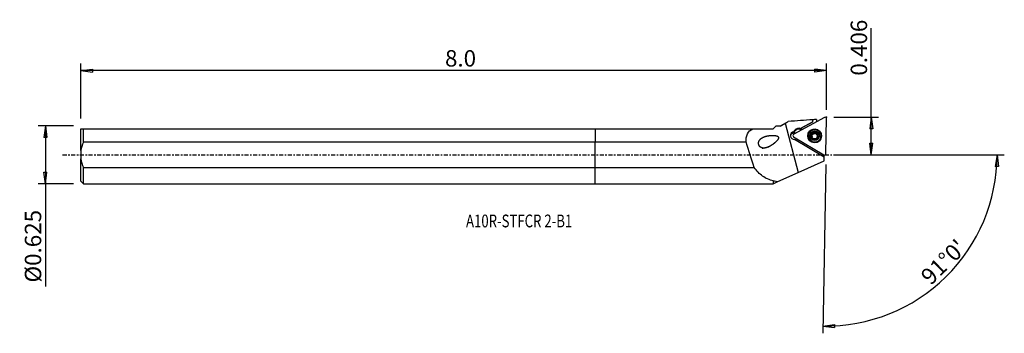
# Model space of a CAD drawing. Units: millimetres. Extents: x -158 to 112, y -49 to 37.
import ezdxf

# ---------------------------------------------------------------- set-up
doc = ezdxf.new("R2010")
doc.units = ezdxf.units.MM
doc.linetypes.add('CENTER', pattern=[47.5, 22, -8.5, 8.5, -8.5])
doc.layers.get('0').update_dxf_attribs({"linetype": 'CONTINUOUS'})
for name, color, linetype in [('1', 4, 'CONTINUOUS'), ('2', 7, 'CONTINUOUS'), ('SK1', 4, 'CONTINUOUS'), ('SK2', 7, 'CONTINUOUS'), ('SK4', 2, 'CENTER'), ('SK6', 5, 'CONTINUOUS')]:
    doc.layers.add(name, color=color, linetype=linetype)
doc.styles.add('DEFAULT', font='simplex.shx')
doc.dimstyles.get("Standard").update_dxf_attribs({"dimtxt": 0.18, "dimasz": 0.18, "dimexe": 0.18, "dimexo": 0.0625, "dimgap": 0.09, "dimtad": 1, "dimzin": 0, "dimdsep": 52, "dimtxsty": 'Standard', "dimcen": 0.09, "dimadec": 0, "dimazin": 0, "dimtfac": 1, "dimtdec": 4, "dimtofl": 0, "dimtmove": 0, "dimatfit": 3, "dimfxl": 1, "dimtolj": 1, "dimtzin": 0, "dimarcsym": 0})

# ---------------------------------------------------------------- blocks, each defined once
blk = doc.blocks.new('DimnDraft3D1')
at = {"layer": '2'}
for p, q in [((75.69, 0), (75.69, 34.671347)), ((65.44, 10.3124), (77.69, 10.3124)), ((75.69, 10.3124), (75.272003, 7.137398)), ((75.69, 10.3124), (76.107997, 7.137402)), ((76.107997, 7.137402), (75.272003, 7.137398)), ((75.272003, 3.174998), (76.107997, 3.175002)), ((75.69, 0), (75.272003, 3.174998)), ((75.69, 0), (76.107997, 3.175002)), ((65.44, 0), (77.69, 0))]:
    blk.add_line(p, q, dxfattribs=at)
at = {"layer": '2', "insert": (74.565, 21.6924), "char_height": 4.5, "attachment_point": 7, "rotation": 90, "line_spacing_factor": 1.084337, "style": 'DEFAULT'}
blk.add_mtext('\\W01.000;\\fsimplex.shx,bigfont.shx;0.406 ', dxfattribs=at)
blk = doc.blocks.new('_CLOSED')
at = {"lineweight": -2}
for p, q in [((-1, 0.166667), (0, 0)), ((-1, 0.166667), (-1, -0.166667)), ((0, 0), (-1, -0.166667)), ((0, 0), (-1, 0))]:
    blk.add_line(p, q, dxfattribs=at)
blk = doc.blocks.new('DimnDraft3D2')
at = {"layer": 'SK2'}
for p, q in [((-143.01, 7.93), (-152.76, 7.93)), ((-150.76, 7.93), (-151.177997, 4.754998)), ((-150.76, 7.93), (-150.76, -36.125789)), ((-150.76, 7.93), (-150.342003, 4.755002)), ((-150.342003, 4.755002), (-151.177997, 4.754998)), ((-151.177997, -4.755002), (-150.342003, -4.754998)), ((-150.76, -7.93), (-151.177997, -4.755002)), ((-150.76, -7.93), (-150.342003, -4.754998)), ((-143.01, -7.93), (-152.76, -7.93))]:
    blk.add_line(p, q, dxfattribs=at)
at = {"layer": 'SK2', "insert": (-151.885, -35.000789), "char_height": 4.5, "attachment_point": 7, "rotation": 90, "line_spacing_factor": 1.084337, "style": 'DEFAULT'}
blk.add_mtext('\\W01.000;\\fsimplex.shx,bigfont.shx;%%c0.625 ', dxfattribs=at)
blk = doc.blocks.new('DimnDraft3D3')
at = {"layer": 'SK2'}
for p, q in [((-141.01, 9.93), (-141.01, 25.0624)), ((63.44, 12.3124), (63.44, 25.0624)), ((-141.01, 23.0624), (-137.835002, 23.480397)), ((63.44, 23.0624), (-141.01, 23.0624)), ((-141.01, 23.0624), (-137.834998, 22.644403)), ((-137.835002, 23.480397), (-137.834998, 22.644403)), ((63.44, 23.0624), (60.264998, 23.480397)), ((60.265002, 22.644403), (60.264998, 23.480397)), ((63.44, 23.0624), (60.265002, 22.644403))]:
    blk.add_line(p, q, dxfattribs=at)
at = {"layer": 'SK2', "insert": (-41.171184, 24.1874), "char_height": 4.5, "attachment_point": 7, "line_spacing_factor": 1.084337, "style": 'DEFAULT'}
blk.add_mtext('\\W01.000;\\fsimplex.shx,bigfont.shx;8.0 ', dxfattribs=at)
blk = doc.blocks.new('DimnDraft3D4')
at = {"layer": '2'}
for p, q in [((65.44, 0), (112.186403, 0)), ((110.186403, 0), (109.714785, -3.16748)), ((110.186403, 0), (110.550659, -3.181612)), ((63.213119, -2.68562), (62.406113, -48.918955)), ((110.550659, -3.181612), (109.714785, -3.16748)), ((62.441018, -46.91926), (65.616243, -46.502993)), ((62.441018, -46.91926), (65.615791, -47.338987)), ((65.616243, -46.502993), (65.615791, -47.338987))]:
    blk.add_line(p, q, dxfattribs=at)
blk.add_arc((63.259996, 0), 46.926407, 269, 0, dxfattribs=at)
at = {"layer": '2', "insert": (92.022081, -35.950619), "char_height": 4.5, "attachment_point": 7, "rotation": 44.5, "line_spacing_factor": 1.084337, "style": 'DEFAULT'}
blk.add_mtext("\\W01.000;\\fsimplex.shx,bigfont.shx;91%%d0' ", dxfattribs=at)

msp = doc.modelspace()

# ---------------------------------------------------------------- linework, layer by layer
at = {"layer": '1'}
for p, q in [((51.522, 8.322), (50.714, 7.855)), ((52.067, 8.636), (55.688, -4.826)), ((62.851, 10.263), (54.434, 5.616)), ((59.649, 9.005), (56.295, 7.173)), ((56.295, 7.173), (59.649, 9.005)), ((59.649, 9.005), (59.659, 9.602)), ((59.649, 9.005), (59.649, 9.005)), ((60.66, 9.671), (60.649, 9.048)), ((63.273, 0.326), (63.44, 9.91)), ((0, 7.13), (0, 3.45)), ((0, 7.13), (43.194, 7.13)), ((43.194, 7.13), (48.843, 7.13)), ((48.843, 7.13), (49.564, 7.851)), ((49.564, 7.851), (49.568, 7.855)), ((50.714, 7.855), (49.568, 7.855)), ((50.714, 7.855), (50.714, 7.854)), ((54.475, 6.028), (54.479, 6.292)), ((54.58, 6.248), (54.584, 6.512)), ((54.58, 6.248), (54.683, 6.419)), ((54.584, 6.512), (54.687, 6.683)), ((54.683, 6.419), (54.687, 6.683)), ((56.403, 7.109), (56.295, 7.173)), ((56.398, 6.845), (56.403, 7.109)), ((56.523, 6.77), (56.398, 6.845)), ((56.755, 6.898), (56.403, 7.109)), ((56.403, 7.109), (56.403, 7.109)), ((59.526, 5.521), (59.525, 5.446)), ((59.554, 5.494), (59.555, 5.569)), ((59.601, 5.679), (59.602, 5.758)), ((59.901, 5.957), (59.902, 6.04)), ((60.491, 5.947), (60.492, 6.03)), ((60.783, 5.739), (60.781, 5.66)), ((41.374, 3.45), (0, 3.45)), ((0, -3.45), (0, 3.45)), ((54.422, 4.932), (62.671, -0.005)), ((62.764, -0.63), (54.678, 4.21)), ((58.457, 5.191), (58.456, 5.126)), ((59.284, 5.279), (59.286, 5.363)), ((59.564, 4.41), (59.566, 4.493)), ((59.579, 4.514), (59.581, 4.593)), ((60.761, 4.574), (60.76, 4.495)), ((60.772, 4.389), (60.773, 4.472)), ((61.083, 5.249), (61.084, 5.333)), ((61.905, 5.066), (61.906, 5.131)), ((55.688, -4.826), (62.764, -1.616)), ((62.754, -0.043), (62.764, -0.049)), ((62.764, -0.049), (62.764, -0.046)), ((62.764, -0.63), (62.764, -0.049)), ((62.764, -1.616), (62.764, -0.63)), ((0, -7.93), (0, -3.45)), ((0, -3.45), (43.62, -3.45)), ((50.129, -7.347), (55.688, -4.826)), ((0, -7.93), (48.843, -7.93)), ((48.843, -7.149), (48.843, -7.93)), ((48.843, -7.93), (48.918, -7.855)), ((48.918, -7.855), (48.918, -7.094)), ((48.918, -7.855), (49.009, -7.855)), ((49.009, -7.855), (50.129, -7.347))]:
    msp.add_line(p, q, dxfattribs=at)
for centre, major_axis, start_param, end_param in [((63.043, 9.917), (0.397, -0.007), 0, 2.0943951), ((54.582, 5.251), (-1.05, 0.018), -1.455569, 1.6798911), ((54.577, 4.961), (1.05, -0.018), 1.1853603, 3.0021826), ((54.626, 5.271), (0.397, -0.007), 2.0943951, -2.0943951), ((55.651, 5.607), (-1.25, 0.022), -0.5235988, -0.327596), ((54.577, 4.987), (-1.05, 0.018), -1.9840581, -1.455569), ((55.656, 5.871), (-1.25, 0.022), -0.5235988, -0.327596), ((55.754, 5.778), (-1.25, 0.022), -2.0943951, -0.5235988), ((55.759, 6.041), (-1.25, 0.022), -2.0943951, -0.5235988), ((60.181, 5.126), (1.881, -0.033), 0.0175232, -2.6336448), ((60.182, 5.176), (1.035, -0.018), 2.0935371, -3.1407347), ((59.179, 5.686), (-0.422, 0.007), 1.8409077, 2.5510806), ((60.18, 5.087), (-0.748, 0.013), -0.4858674, 0.2935198), ((60.18, 5.087), (0.748, -0.013), 2.5802625, 2.6557252), ((60.182, 5.161), (0.748, -0.013), 2.5802625, 2.6557252), ((60.18, 5.087), (-0.748, 0.013), -1.5712253, -0.5613301), ((59.179, 5.686), (-0.422, 0.007), 2.6849072, 3.1415825), ((59.769, 5.828), (-0.185, 0.003), -2.346125, -0.2742322), ((60.182, 5.176), (1.035, -0.018), 1.0471976, 2.0935371), ((60.201, 6.252), (-0.422, 0.007), 0.7954676, 1.5703673), ((60.201, 6.252), (-0.422, 0.007), 1.5703673, 2.3452671), ((60.18, 5.087), (0.748, -0.013), 0.5240278, 1.5703673), ((60.618, 5.813), (-0.185, 0.003), -2.9328259, -0.7963256), ((60.182, 5.176), (1.035, -0.018), 0.000858, 1.0471976), ((61.203, 5.652), (-0.422, 0.007), 0.0000029, 0.5240278), ((60.18, 5.087), (-0.748, 0.013), 2.8232102, -2.6175649), ((61.203, 5.652), (-0.422, 0.007), 0.5240278, 1.2989275), ((54.582, 5.251), (1.05, -0.018), -1.4617015, -0.8601642), ((60.18, 5.096), (1.725, -0.03), 3.1415845, 0), ((60.182, 5.176), (1.035, -0.018), -3.1407347, -2.0943951), ((59.33, 5.101), (-0.185, 0.003), -1.300685, -0.2351681), ((60.18, 5.087), (-0.748, 0.013), 0.6237412, 1.3100419), ((60.182, 5.176), (1.035, -0.018), -2.0943951, -1.0480555), ((60.18, 5.087), (-0.748, 0.013), 1.8181704, 2.4992978), ((60.182, 5.176), (1.035, -0.018), -1.0480555, 0.000858), ((61.182, 4.487), (-0.422, 0.007), -0.0000107, 0.2534874), ((60.182, 5.161), (0.748, -0.013), -0.5613301, -0.4858674), ((61.03, 5.073), (-0.185, 0.003), -2.9118345, -1.8426652), ((60.181, 5.126), (1.881, -0.033), -0.5079644, 0), ((60.181, 5.126), (1.881, -0.033), 0, 0.0175232), ((62.876, 0.333), (0.397, -0.007), -2.0943951, 0)]:
    msp.add_ellipse(centre, major_axis=major_axis, ratio=0.995997, start_param=start_param, end_param=end_param, dxfattribs=at)
for centre, major_axis in [((60.182, 5.174), (1.904, -0.033)), ((60.182, 5.161), (1.725, -0.03)), ((60.181, 5.103), (-1.801, 0.031)), ((60.182, 5.176), (1.3, -0.023))]:
    msp.add_ellipse(centre, major_axis=major_axis, ratio=0.995997, dxfattribs=at)
at = {"layer": '1', "extrusion": (-1.2326e-32, 1.09377e-16, -1)}
msp.add_ellipse((32.318, 83.365), major_axis=(41.786, -155.33), ratio=0.08593, start_param=1.0010176, end_param=1.0536639, dxfattribs=at)
at = {"layer": '1'}
for points in [[(50.714, 7.854), (51.161, 8.114), (51.614, 8.375), (52.067, 8.636)], [(52.067, 8.636), (52.36, 8.805), (52.654, 8.975), (52.948, 9.144)], [(59.659, 9.602), (57.422, 9.45), (55.185, 9.297), (52.948, 9.144)], [(60.66, 9.671), (60.327, 9.648), (59.993, 9.625), (59.659, 9.602)], [(60.895, 9.183), (60.814, 9.177), (60.733, 9.172), (60.652, 9.166)], [(50.714, 7.854), (50.328, 7.854), (49.945, 7.853), (49.564, 7.851)], [(48.843, -7.149), (48.868, -7.131), (48.893, -7.113), (48.918, -7.094)], [(48.918, -7.094), (49.312, -7.194), (49.716, -7.277), (50.129, -7.347)]]:
    msp.add_open_spline(points, degree=3, dxfattribs=at)
for points, knots in [([(41.374, 3.45), (41.344, 4.31), (41.454, 5.095), (42.064, 6.357), (42.561, 6.816), (43.194, 7.13)], [0, 0, 0, 0, 0.5, 0.5, 1, 1, 1, 1]), ([(59.286, 5.363), (59.327, 5.371), (59.369, 5.387), (59.439, 5.429), (59.469, 5.453), (59.506, 5.494), (59.517, 5.507), (59.526, 5.521)], [0, 0, 0, 0, 0.4599938, 0.4599938, 0.8421443, 0.8421443, 1, 1, 1, 1]), ([(59.555, 5.569), (59.558, 5.574), (59.56, 5.578), (59.577, 5.615), (59.588, 5.65), (59.603, 5.729), (59.604, 5.776), (59.597, 5.836), (59.594, 5.852), (59.59, 5.868)], [0, 0, 0, 0, 0.0492022, 0.0492022, 0.3862171, 0.3862171, 0.8335734, 0.8335734, 1, 1, 1, 1]), ([(59.681, 6.078), (59.676, 6.076), (59.671, 6.073), (59.651, 6.059), (59.637, 6.046), (59.614, 6.016), (59.604, 5.999), (59.591, 5.964), (59.587, 5.944), (59.584, 5.906), (59.586, 5.886), (59.59, 5.868)], [0, 0, 0, 0, 0.0661823, 0.0661823, 0.2900856, 0.2900856, 0.5169312, 0.5169312, 0.7582739, 0.7582739, 1, 1, 1, 1]), ([(59.902, 6.04), (59.887, 6.056), (59.869, 6.07), (59.829, 6.091), (59.807, 6.097), (59.763, 6.102), (59.741, 6.1), (59.706, 6.091), (59.693, 6.085), (59.681, 6.078)], [0, 0, 0, 0, 0.2836166, 0.2836166, 0.5709433, 0.5709433, 0.8312963, 0.8312963, 1, 1, 1, 1]), ([(59.902, 6.04), (59.932, 6.008), (59.968, 5.979), (60.041, 5.939), (60.079, 5.924), (60.157, 5.907), (60.199, 5.904), (60.274, 5.911), (60.309, 5.92), (60.384, 5.948), (60.423, 5.971), (60.469, 6.008), (60.481, 6.019), (60.492, 6.03)], [0, 0, 0, 0, 0.2107659, 0.2107659, 0.3868308, 0.3868308, 0.5645648, 0.5645648, 0.7195725, 0.7195725, 0.9253424, 0.9253424, 1, 1, 1, 1]), ([(60.715, 6.06), (60.71, 6.063), (60.704, 6.066), (60.682, 6.076), (60.663, 6.082), (60.627, 6.086), (60.608, 6.085), (60.571, 6.078), (60.552, 6.071), (60.52, 6.054), (60.505, 6.042), (60.492, 6.03)], [0, 0, 0, 0, 0.072578, 0.072578, 0.2971122, 0.2971122, 0.5249441, 0.5249441, 0.7676008, 0.7676008, 1, 1, 1, 1]), ([(60.798, 5.847), (60.803, 5.868), (60.806, 5.891), (60.802, 5.937), (60.796, 5.961), (60.776, 6.002), (60.763, 6.02), (60.737, 6.045), (60.726, 6.053), (60.715, 6.06)], [0, 0, 0, 0, 0.2833568, 0.2833568, 0.5784123, 0.5784123, 0.8381415, 0.8381415, 1, 1, 1, 1]), ([(60.798, 5.847), (60.787, 5.805), (60.781, 5.76), (60.784, 5.676), (60.791, 5.635), (60.816, 5.558), (60.835, 5.52), (60.878, 5.459), (60.902, 5.433), (60.962, 5.383), (61, 5.362), (61.054, 5.341), (61.069, 5.337), (61.084, 5.333)], [0, 0, 0, 0, 0.2060315, 0.2060315, 0.3829255, 0.3829255, 0.5615439, 0.5615439, 0.7167179, 0.7167179, 0.921651, 0.921651, 1, 1, 1, 1]), ([(47.956, 2.351), (46.912, 1.91), (46.373, 1.771), (45.562, 1.944), (45.293, 2.076), (44.887, 2.551), (44.777, 2.892), (44.809, 3.815), (45.197, 4.262), (46.085, 4.865), (46.622, 5.05), (47.749, 5.286), (48.355, 5.344), (49.285, 5.297), (49.597, 5.269), (50.045, 5.084), (50.196, 4.985), (50.302, 4.675), (50.25, 4.507), (49.904, 3.8), (49.405, 3.399), (48.452, 2.659), (47.956, 2.351), (46.912, 1.91)], [-0.125, -0.125, 0, 0, 0.125, 0.125, 0.1875, 0.1875, 0.25, 0.25, 0.375, 0.375, 0.5, 0.5, 0.625, 0.625, 0.6875, 0.6875, 0.71875, 0.71875, 0.75, 0.75, 0.875, 0.875, 1, 1, 1.125, 1.125]), ([(59.286, 5.363), (59.265, 5.358), (59.245, 5.35), (59.209, 5.327), (59.192, 5.311), (59.167, 5.276), (59.158, 5.256), (59.149, 5.222), (59.147, 5.208), (59.147, 5.193)], [0, 0, 0, 0, 0.2835969, 0.2835969, 0.5703657, 0.5703657, 0.8301847, 0.8301847, 1, 1, 1, 1]), ([(59.147, 5.193), (59.147, 5.188), (59.147, 5.183), (59.149, 5.158), (59.153, 5.14), (59.167, 5.105), (59.176, 5.088), (59.2, 5.058), (59.214, 5.044), (59.245, 5.022), (59.262, 5.014), (59.279, 5.008)], [0, 0, 0, 0, 0.0648804, 0.0648804, 0.2894192, 0.2894192, 0.5168251, 0.5168251, 0.7587001, 0.7587001, 1, 1, 1, 1]), ([(59.566, 4.493), (59.57, 4.51), (59.574, 4.528), (59.582, 4.585), (59.582, 4.627), (59.568, 4.703), (59.557, 4.738), (59.526, 4.805), (59.506, 4.838), (59.459, 4.894), (59.434, 4.919), (59.367, 4.969), (59.323, 4.992), (59.279, 5.008)], [0, 0, 0, 0, 0.0904345, 0.0904345, 0.2906346, 0.2906346, 0.45378, 0.45378, 0.6176556, 0.6176556, 0.7723576, 0.7723576, 1, 1, 1, 1]), ([(59.566, 4.493), (59.561, 4.476), (59.558, 4.457), (59.56, 4.417), (59.566, 4.394), (59.584, 4.355), (59.596, 4.337), (59.623, 4.311), (59.635, 4.301), (59.649, 4.293)], [0, 0, 0, 0, 0.2580674, 0.2580674, 0.5485928, 0.5485928, 0.8115299, 0.8115299, 1, 1, 1, 1]), ([(59.649, 4.293), (59.652, 4.291), (59.656, 4.289), (59.676, 4.278), (59.694, 4.272), (59.731, 4.265), (59.75, 4.264), (59.787, 4.268), (59.806, 4.273), (59.841, 4.288), (59.857, 4.298), (59.871, 4.311)], [0, 0, 0, 0, 0.0480485, 0.0480485, 0.2729757, 0.2729757, 0.4998179, 0.4998179, 0.7403591, 0.7403591, 1, 1, 1, 1]), ([(60.461, 4.3), (60.431, 4.329), (60.395, 4.354), (60.321, 4.389), (60.283, 4.402), (60.205, 4.416), (60.163, 4.418), (60.088, 4.412), (60.053, 4.405), (59.979, 4.381), (59.939, 4.362), (59.893, 4.329), (59.882, 4.32), (59.871, 4.311)], [0, 0, 0, 0, 0.2131139, 0.2131139, 0.3887704, 0.3887704, 0.5660683, 0.5660683, 0.7209988, 0.7209988, 0.9271878, 0.9271878, 1, 1, 1, 1]), ([(60.461, 4.3), (60.476, 4.286), (60.493, 4.275), (60.532, 4.257), (60.555, 4.252), (60.599, 4.249), (60.621, 4.252), (60.656, 4.262), (60.67, 4.267), (60.683, 4.274)], [0, 0, 0, 0, 0.276002, 0.276002, 0.5642821, 0.5642821, 0.8253964, 0.8253964, 1, 1, 1, 1]), ([(60.683, 4.274), (60.687, 4.277), (60.692, 4.279), (60.712, 4.292), (60.726, 4.305), (60.749, 4.333), (60.759, 4.349), (60.772, 4.383), (60.777, 4.401), (60.779, 4.437), (60.777, 4.455), (60.773, 4.472)], [0, 0, 0, 0, 0.0607, 0.0607, 0.2846407, 0.2846407, 0.5112157, 0.5112157, 0.7520345, 0.7520345, 1, 1, 1, 1]), ([(60.808, 4.754), (60.805, 4.749), (60.803, 4.744), (60.786, 4.708), (60.775, 4.675), (60.76, 4.599), (60.759, 4.556), (60.767, 4.501), (60.769, 4.487), (60.773, 4.472)], [0, 0, 0, 0, 0.0515531, 0.0515531, 0.3881556, 0.3881556, 0.8357835, 0.8357835, 1, 1, 1, 1]), ([(61.078, 4.978), (61.036, 4.965), (60.994, 4.945), (60.924, 4.898), (60.893, 4.871), (60.856, 4.829), (60.846, 4.816), (60.837, 4.802)], [0, 0, 0, 0, 0.4636961, 0.4636961, 0.8452283, 0.8452283, 1, 1, 1, 1]), ([(61.078, 4.978), (61.098, 4.984), (61.118, 4.993), (61.154, 5.02), (61.171, 5.037), (61.196, 5.074), (61.205, 5.095), (61.214, 5.13), (61.216, 5.145), (61.217, 5.159)], [0, 0, 0, 0, 0.2781448, 0.2781448, 0.5655956, 0.5655956, 0.8259599, 0.8259599, 1, 1, 1, 1]), ([(61.217, 5.159), (61.217, 5.164), (61.217, 5.169), (61.215, 5.193), (61.211, 5.211), (61.197, 5.245), (61.188, 5.261), (61.165, 5.289), (61.15, 5.302), (61.119, 5.321), (61.102, 5.328), (61.084, 5.333)], [0, 0, 0, 0, 0.0609318, 0.0609318, 0.2854939, 0.2854939, 0.512701, 0.512701, 0.7541944, 0.7541944, 1, 1, 1, 1]), ([(48.843, -7.149), (47.759, -6.866), (46.784, -6.458), (45.018, -5.234), (44.261, -4.432), (43.62, -3.45)], [0, 0, 0, 0, 0.5, 0.5, 1, 1, 1, 1])]:
    msp.add_open_spline(points, degree=3, knots=knots, dxfattribs=at)
msp.add_point((-141.01, 0), dxfattribs=at)
at = {"layer": '2'}
msp.add_point((63.44, 10.312), dxfattribs=at)
at = {"layer": 'SK1'}
for p, q in [((-141.01, 1.137), (-141.01, 7.13)), ((-140.31, 3.45), (-140.31, 7.13)), ((-140.31, 7.13), (0, 7.13)), ((0, 7.13), (0, 3.45)), ((0, 3.45), (-140.31, 3.45)), ((0, -3.45), (0, 3.45)), ((-141.01, 1.137), (-141.01, -1.137)), ((-141.01, -7.23), (-141.01, -1.137)), ((-140.31, -3.45), (0, -3.45)), ((-140.31, -7.93), (-140.31, -3.45)), ((0, -7.93), (0, -3.45)), ((-141.01, -7.23), (-140.31, -7.93)), ((-140.31, -7.93), (0, -7.93))]:
    msp.add_line(p, q, dxfattribs=at)
for points in [[(-141.01, 7.13), (-140.879, 7.13), (-140.629, 7.13), (-140.31, 7.13)], [(-140.31, 3.45), (-140.631, 2.712), (-140.885, 1.933), (-141.01, 1.137)], [(-141.01, -1.137), (-140.884, -1.937), (-140.633, -2.709), (-140.31, -3.45)]]:
    msp.add_open_spline(points, degree=3, dxfattribs=at)
at = {"layer": 'SK4', "ltscale": 0.05}
msp.add_line((-146.01, 0), (67.764, 0), dxfattribs=at)

# ---------------------------------------------------------------- texts
at = {"layer": 'SK6', "insert": (-35.41, -19.879), "char_height": 3.5, "attachment_point": 7, "line_spacing_factor": 1.084337, "style": 'DEFAULT'}
msp.add_mtext('\\W00.757;\\fsimplex.shx,bigfont.shx;A10R-STFCR 2-B1 ', dxfattribs=at)

# ---------------------------------------------------------------- dimensions: what is measured, and where the dimension line sits
at = {"layer": '2', "lineweight": -3}
dim = msp.add_linear_dim(base=(75.69, 0), p1=(65.44, 10.312), p2=(65.44, 0), angle=90, dimstyle='Standard', override={"dimtxt": 4.5, "dimasz": 3.175, "dimexe": 2, "dimexo": 2, "dimgap": 2.25, "dimtad": 1, "dimtih": 0, "dimtoh": 0, "dimzin": 8, "dimpost": '<>', "dimtxsty": 'DEFAULT', "dimblk1": 'CLOSED', "dimblk2": 'CLOSED', "dimsah": 1, "dimclrd": 2, "dimclre": 2, "dimclrt": 7, "dimtofl": 1, "dimtmove": 0}, dxfattribs=at)
dim.commit()
dim.dimension.update_dxf_attribs({"geometry": 'DimnDraft3D1', "text_midpoint": (75.69, 20.567)})
dim = msp.add_angular_dim_2l(base=(92.997, -30.261), line1=((63.213, -2.686), (62.406, -48.919)), line2=((65.44, 0), (112.186, 0)), dimstyle='Standard', override={"dimpost": '<>'}, dxfattribs=at)
dim.commit()
dim.dimension.update_dxf_attribs({"geometry": 'DimnDraft3D4', "text_midpoint": (90.431, -35.937)})
at = {"layer": 'SK2', "lineweight": -3}
dim = msp.add_linear_dim(base=(-141.01, 23.062), p1=(63.44, 12.312), p2=(-141.01, 9.93), dimstyle='Standard', override={"dimtxt": 4.5, "dimasz": 3.175, "dimexe": 2, "dimexo": 2, "dimgap": 2.25, "dimtad": 1, "dimtih": 0, "dimzin": 8, "dimpost": '<>', "dimtxsty": 'DEFAULT', "dimblk1": 'CLOSED', "dimblk2": 'CLOSED', "dimsah": 1, "dimclrd": 2, "dimclre": 2, "dimclrt": 7, "dimtofl": 1, "dimtmove": 0}, dxfattribs=at)
dim.commit()
dim.dimension.update_dxf_attribs({"geometry": 'DimnDraft3D3', "text_midpoint": (-42.296, 23.062)})
dim = msp.add_linear_dim(base=(-150.76, 7.93), p1=(-143.01, -7.93), p2=(-143.01, 7.93), angle=90, dimstyle='Standard', override={"dimtxt": 4.5, "dimasz": 3.175, "dimexe": 2, "dimexo": 2, "dimgap": 2.25, "dimtad": 1, "dimtih": 0, "dimtoh": 0, "dimzin": 8, "dimpost": '<>', "dimtxsty": 'DEFAULT', "dimblk1": 'CLOSED', "dimblk2": 'CLOSED', "dimsah": 1, "dimclrd": 2, "dimclre": 2, "dimclrt": 7, "dimtofl": 1, "dimtmove": 0}, dxfattribs=at)
dim.commit()
dim.dimension.update_dxf_attribs({"geometry": 'DimnDraft3D2', "text_midpoint": (-150.76, -36.126)})

doc.saveas('drawing.dxf')
